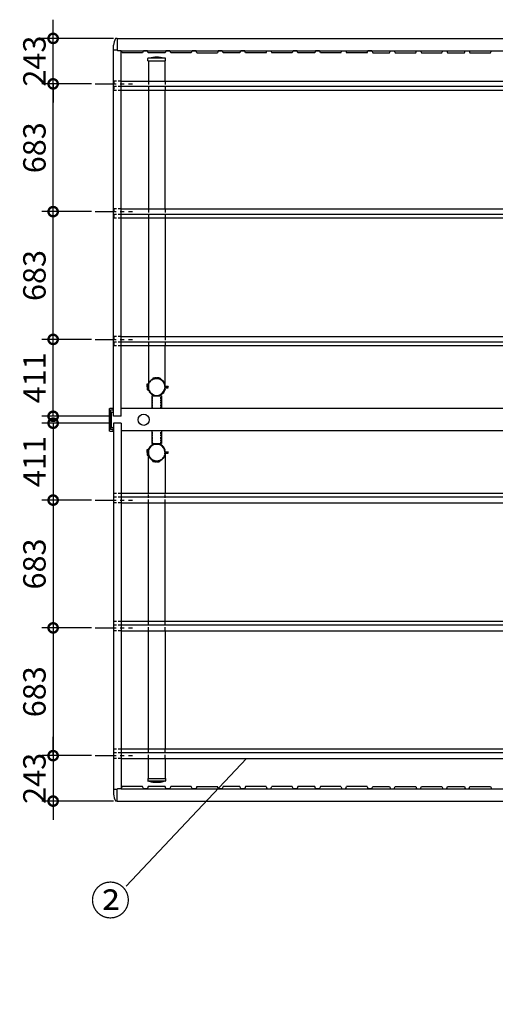
# Model space of a CAD drawing. Extents: x 236876 to 253044, y -65778 to -54368.
# Drawn here: x 238146 to 240689, y -60002 to -54739 of the extents above; entities that cross this region are included whole.
import ezdxf

# ---------------------------------------------------------------- set-up
doc = ezdxf.new("R2010")
doc.units = 0
doc.header["$LTSCALE"] = 7
doc.header["$PDMODE"] = 3
doc.header["$PDSIZE"] = 2
doc.linetypes.add('CENTER', pattern=[50.8, 31.75, -6.35, 6.35, -6.35])
doc.linetypes.add('HIDDEN', pattern=[0.375, 0.25, -0.125])
doc.layers.get('0').update_dxf_attribs({"linetype": 'CONTINUOUS'})
doc.layers.get('DEFPOINTS').update_dxf_attribs({"linetype": 'CONTINUOUS'})
for name, color, linetype in [('センター', 3, 'CENTER'), ('寸法', 4, 'CONTINUOUS'), ('点線', 2, 'HIDDEN'), ('細線', 5, 'CONTINUOUS'), ('補助', 1, 'CONTINUOUS'), ('部品', 7, 'CONTINUOUS'), ('部品1', 7, 'CONTINUOUS')]:
    doc.layers.add(name, color=color, linetype=linetype)
doc.styles.add('STYLE1', font='isocp.shx', dxfattribs={"bigfont": 'bigfont.shx'})
doc.styles.add('STYLE2', font='txt')
doc.dimstyles.new('INABA_S40G', dxfattribs={"dimscale": 40, "dimtxt": 3, "dimasz": 2.5, "dimexe": 1.5, "dimexo": 0.5, "dimgap": 1, "dimtad": 3, "dimdec": 4, "dimdsep": 46, "dimtxsty": 'STYLE1', "dimblk1": 'DOTSMALL', "dimblk2": 'DOTSMALL', "dimsah": 1, "dimcen": 0, "dimclrt": 7, "dimadec": 5, "dimazin": 2, "dimtfac": 1, "dimtdec": 4, "dimtix": 1, "dimtmove": 0, "dimatfit": 3, "dimldrblk": 'DOTSMALL', "dimfxl": 1, "dimtolj": 1, "dimtzin": 0, "dimarcsym": 0})

# ---------------------------------------------------------------- blocks, each defined once
blk = doc.blocks.new('_DOTSMALL')
at = {"color": 0, "linetype": 'ByBlock', "ltscale": 50, "const_width": 0.5}
blk.add_lwpolyline([(-0.0625, 0, 1), (0.0625, 0, 1)], format="xyb", close=True, dxfattribs=at)
blk = doc.blocks.new('*D12')
at = {"layer": 'DEFPOINTS', "color": 0, "ltscale": 50}
for p in [(238648.8, -56896.2), (238325.2, -57307.2), (238550.3, -57307.2)]:
    blk.add_point(p, dxfattribs=at)
at = {"layer": '寸法', "color": 0, "lineweight": -2, "ltscale": 50}
for p, q in [((238628.8, -56896.2), (238265.2, -56896.2)), ((238325.2, -56896.2), (238325.2, -57307.2)), ((238530.3, -57307.2), (238265.2, -57307.2))]:
    blk.add_line(p, q, dxfattribs=at)
at = {"layer": '寸法', "color": 0, "lineweight": -2, "ltscale": 50, "xscale": 100, "yscale": 100, "zscale": 100}
for p, rotation in [((238325.2, -56896.2), 90), ((238325.2, -57307.2), 270)]:
    blk.add_blockref('_DOTSMALL', p, dxfattribs=dict(at, rotation=rotation))
at = {"layer": '寸法', "color": 7, "ltscale": 50, "insert": (238225.2, -57101.7), "char_height": 120, "attachment_point": 5, "rotation": 90, "style": 'STYLE1'}
blk.add_mtext('\\A1;411', dxfattribs=at)
blk = doc.blocks.new('*D11')
at = {"layer": 'DEFPOINTS', "color": 0, "ltscale": 50}
for p in [(238550.3, -57307.2), (238325.2, -57990.2), (238550.3, -57990.2)]:
    blk.add_point(p, dxfattribs=at)
at = {"layer": '寸法', "color": 0, "lineweight": -2, "ltscale": 50}
for p, q in [((238530.3, -57307.2), (238265.2, -57307.2)), ((238325.2, -57307.2), (238325.2, -57990.2)), ((238530.3, -57990.2), (238265.2, -57990.2))]:
    blk.add_line(p, q, dxfattribs=at)
at = {"layer": '寸法', "color": 0, "lineweight": -2, "ltscale": 50, "xscale": 100, "yscale": 100, "zscale": 100}
for p, rotation in [((238325.2, -57307.2), 90), ((238325.2, -57990.2), 270)]:
    blk.add_blockref('_DOTSMALL', p, dxfattribs=dict(at, rotation=rotation))
at = {"layer": '寸法', "color": 7, "ltscale": 50, "insert": (238225.2, -57648.7), "char_height": 120, "attachment_point": 5, "rotation": 90, "style": 'STYLE1'}
blk.add_mtext('\\A1;683', dxfattribs=at)
blk = doc.blocks.new('*D10')
at = {"layer": 'DEFPOINTS', "color": 0, "ltscale": 50}
for p in [(238550.3, -58673.2), (238325.2, -58916.2), (238668.3, -58916.2)]:
    blk.add_point(p, dxfattribs=at)
at = {"layer": '寸法', "color": 0, "lineweight": -2, "ltscale": 50}
for p, q in [((238325.2, -58673.2), (238325.2, -58573.2)), ((238530.3, -58673.2), (238265.2, -58673.2)), ((238325.2, -58673.2), (238325.2, -58916.2)), ((238648.3, -58916.2), (238265.2, -58916.2)), ((238325.2, -58916.2), (238325.2, -59016.2))]:
    blk.add_line(p, q, dxfattribs=at)
at = {"layer": '寸法', "color": 0, "lineweight": -2, "ltscale": 50, "xscale": 100, "yscale": 100, "zscale": 100}
for p, rotation in [((238325.2, -58673.2), 270), ((238325.2, -58916.2), 90)]:
    blk.add_blockref('_DOTSMALL', p, dxfattribs=dict(at, rotation=rotation))
at = {"layer": '寸法', "color": 7, "ltscale": 50, "insert": (238225.2, -58794.7), "char_height": 120, "attachment_point": 5, "rotation": 90, "style": 'STYLE1'}
blk.add_mtext('\\A1;243', dxfattribs=at)
blk = doc.blocks.new('*D9')
at = {"layer": 'DEFPOINTS', "color": 0, "ltscale": 50}
for p in [(238550.3, -57990.2), (238325.2, -58673.2), (238550.3, -58673.2)]:
    blk.add_point(p, dxfattribs=at)
at = {"layer": '寸法', "color": 0, "lineweight": -2, "ltscale": 50}
for p, q in [((238530.3, -57990.2), (238265.2, -57990.2)), ((238325.2, -57990.2), (238325.2, -58673.2)), ((238530.3, -58673.2), (238265.2, -58673.2))]:
    blk.add_line(p, q, dxfattribs=at)
at = {"layer": '寸法', "color": 0, "lineweight": -2, "ltscale": 50, "xscale": 100, "yscale": 100, "zscale": 100}
for p, rotation in [((238325.2, -57990.2), 90), ((238325.2, -58673.2), 270)]:
    blk.add_blockref('_DOTSMALL', p, dxfattribs=dict(at, rotation=rotation))
at = {"layer": '寸法', "color": 7, "ltscale": 50, "insert": (238225.2, -58331.7), "char_height": 120, "attachment_point": 5, "rotation": 90, "style": 'STYLE1'}
blk.add_mtext('\\A1;683', dxfattribs=at)
blk = doc.blocks.new('*D8')
at = {"layer": 'DEFPOINTS', "color": 0, "ltscale": 50}
for p in [(238325.2, -55082.2), (238550.3, -55082.2), (238550.3, -55765.2)]:
    blk.add_point(p, dxfattribs=at)
at = {"layer": '寸法', "color": 0, "lineweight": -2, "ltscale": 50}
for p, q in [((238530.3, -55082.2), (238265.2, -55082.2)), ((238325.2, -55765.2), (238325.2, -55082.2)), ((238530.3, -55765.2), (238265.2, -55765.2))]:
    blk.add_line(p, q, dxfattribs=at)
at = {"layer": '寸法', "color": 0, "lineweight": -2, "ltscale": 50, "xscale": 100, "yscale": 100, "zscale": 100}
for p, rotation in [((238325.2, -55082.2), 90), ((238325.2, -55765.2), 270)]:
    blk.add_blockref('_DOTSMALL', p, dxfattribs=dict(at, rotation=rotation))
at = {"layer": '寸法', "color": 7, "ltscale": 50, "insert": (238225.2, -55423.7), "char_height": 120, "attachment_point": 5, "rotation": 90, "style": 'STYLE1'}
blk.add_mtext('\\A1;683', dxfattribs=at)
blk = doc.blocks.new('*D7')
at = {"layer": 'DEFPOINTS', "color": 0, "ltscale": 50}
for p in [(238325.2, -54839.2), (238668.3, -54839.2), (238550.3, -55082.2)]:
    blk.add_point(p, dxfattribs=at)
at = {"layer": '寸法', "color": 0, "lineweight": -2, "ltscale": 50}
for p, q in [((238325.2, -54839.2), (238325.2, -54739.2)), ((238648.3, -54839.2), (238265.2, -54839.2)), ((238325.2, -55082.2), (238325.2, -54839.2)), ((238530.3, -55082.2), (238265.2, -55082.2)), ((238325.2, -55082.2), (238325.2, -55182.2))]:
    blk.add_line(p, q, dxfattribs=at)
at = {"layer": '寸法', "color": 0, "lineweight": -2, "ltscale": 50, "xscale": 100, "yscale": 100, "zscale": 100}
for p, rotation in [((238325.2, -54839.2), 270), ((238325.2, -55082.2), 90)]:
    blk.add_blockref('_DOTSMALL', p, dxfattribs=dict(at, rotation=rotation))
at = {"layer": '寸法', "color": 7, "ltscale": 50, "insert": (238225.2, -54960.7), "char_height": 120, "attachment_point": 5, "rotation": 90, "style": 'STYLE1'}
blk.add_mtext('\\A1;243', dxfattribs=at)
blk = doc.blocks.new('*D6')
at = {"layer": 'DEFPOINTS', "color": 0, "ltscale": 50}
for p in [(238325.2, -55765.2), (238550.3, -55765.2), (238550.3, -56448.2)]:
    blk.add_point(p, dxfattribs=at)
at = {"layer": '寸法', "color": 0, "lineweight": -2, "ltscale": 50}
for p, q in [((238530.3, -55765.2), (238265.2, -55765.2)), ((238325.2, -56448.2), (238325.2, -55765.2)), ((238530.3, -56448.2), (238265.2, -56448.2))]:
    blk.add_line(p, q, dxfattribs=at)
at = {"layer": '寸法', "color": 0, "lineweight": -2, "ltscale": 50, "xscale": 100, "yscale": 100, "zscale": 100}
for p, rotation in [((238325.2, -55765.2), 90), ((238325.2, -56448.2), 270)]:
    blk.add_blockref('_DOTSMALL', p, dxfattribs=dict(at, rotation=rotation))
at = {"layer": '寸法', "color": 7, "ltscale": 50, "insert": (238225.2, -56106.7), "char_height": 120, "attachment_point": 5, "rotation": 90, "style": 'STYLE1'}
blk.add_mtext('\\A1;683', dxfattribs=at)
blk = doc.blocks.new('*D5')
at = {"layer": 'DEFPOINTS', "color": 0, "ltscale": 50}
for p in [(238325.2, -56448.2), (238550.3, -56448.2), (238648.8, -56859.2)]:
    blk.add_point(p, dxfattribs=at)
at = {"layer": '寸法', "color": 0, "lineweight": -2, "ltscale": 50}
for p, q in [((238530.3, -56448.2), (238265.2, -56448.2)), ((238325.2, -56859.2), (238325.2, -56448.2)), ((238628.8, -56859.2), (238265.2, -56859.2))]:
    blk.add_line(p, q, dxfattribs=at)
at = {"layer": '寸法', "color": 0, "lineweight": -2, "ltscale": 50, "xscale": 100, "yscale": 100, "zscale": 100}
for p, rotation in [((238325.2, -56448.2), 90), ((238325.2, -56859.2), 270)]:
    blk.add_blockref('_DOTSMALL', p, dxfattribs=dict(at, rotation=rotation))
at = {"layer": '寸法', "color": 7, "ltscale": 50, "insert": (238225.2, -56653.7), "char_height": 120, "attachment_point": 5, "rotation": 90, "style": 'STYLE1'}
blk.add_mtext('\\A1;411', dxfattribs=at)
blk = doc.blocks.new('A$C761A1308')
at = {"layer": '部品', "color": 7}
for p, q in [((1.9, 5024.5), (0, 5024.5)), ((1.9, 5018.5), (0, 5018.5)), ((11.7, 5006), (0, 5006)), ((1.9, 5018.2), (1.9, 5025.2)), ((2.4, 5025.7), (20.9, 5025.7)), ((16.4, 5017.7), (2.4, 5017.7)), ((11.7, 4926.9), (11.7, 5003.2)), ((16.9, 5007.7), (12.7, 5007.4)), ((16.9, 4912.8), (16.9, 5017.2)), ((21.9, 4905.3), (21.9, 5024.7)), ((11.7, 4924.1), (0, 4924.1)), ((1.9, 4911.5), (0, 4911.5)), ((1.9, 4905.5), (0, 4905.5)), ((1.9, 4904.8), (1.9, 4911.8)), ((2.4, 4912.3), (16.4, 4912.3)), ((20.9, 4904.3), (2.4, 4904.3)), ((12.7, 4922.7), (16.9, 4922.4)), ((1.9, 53.4), (1.9, 1)), ((2.9, 54.4), (20.9, 54.4)), ((21.9, 53.4), (21.9, 1)), ((2.9, 0), (20.9, 0))]:
    blk.add_line(p, q, dxfattribs=at)
for centre, radius, start, end in [((2.4, 5025.2), 0.5, 90.0001, 180.0001), ((2.4, 5018.2), 0.5, 179.9999, 269.9999), ((12.7, 5006.4), 1, 94.1769, 179.7895), ((16.4, 5017.2), 0.5, 359.9999, 89.9999), ((20.9, 5024.7), 1, 0, 90), ((2.4, 4911.8), 0.5, 90.0001, 180.0001), ((2.4, 4904.8), 0.5, 179.9999, 269.9999), ((12.7, 4923.7), 1, 180.2105, 265.8231), ((16.4, 4912.8), 0.5, 270.0001, 0.0001), ((20.9, 4905.3), 1, 270, 0), ((2.9, 53.4), 1, 90, 180), ((20.9, 53.4), 1, 0, 90), ((2.9, 1), 1, 180, 270), ((20.9, 1), 1, 270, 0)]:
    blk.add_arc(centre, radius, start, end, dxfattribs=at)
for centre, start_param, end_param in [((11.7, 5003.1), 0.504066, 1.565716), ((11.7, 4926.9), 1.575876, 2.637526)]:
    blk.add_ellipse(centre, major_axis=(0, 3.71), ratio=0.002032, start_param=start_param, end_param=end_param, dxfattribs=at)

msp = doc.modelspace()

# ---------------------------------------------------------------- linework, layer by layer
at = {"layer": 'センター', "ltscale": 0.5}
for p, q in [((238550.298259, -55082.192202), (238750.298259, -55082.192202)), ((238550.298259, -55765.192202), (238750.298259, -55765.192202)), ((238550.298259, -56448.192202), (238750.298259, -56448.192202)), ((238550.298259, -57307.192202), (238750.298259, -57307.192202)), ((238550.298259, -57990.192202), (238750.298259, -57990.192202)), ((238550.298259, -58673.192202), (238750.298259, -58673.192202))]:
    msp.add_line(p, q, dxfattribs=at)
at = {"layer": '寸法', "ltscale": 50}
msp.add_line((239359.935408, -58688.148687), (238715.291883, -59370.18394), dxfattribs=at)
at = {"layer": '点線', "ltscale": 10}
for p, q in [((238650.298259, -55067.235717), (238650.298259, -55117.023283)), ((238689.798259, -55067.235717), (238650.298259, -55067.235717)), ((238689.798259, -55097.155663), (238650.298259, -55097.155663)), ((238834.248259, -55068.735717), (238834.248259, -55118.523283)), ((238923.348259, -55068.735717), (238923.348259, -55118.523283)), ((238689.798259, -55117.023283), (238650.298259, -55117.023283)), ((238689.798259, -55750.235717), (238650.298259, -55750.235717)), ((238650.298259, -55750.235717), (238650.298259, -55800.023283)), ((238689.798259, -55780.155663), (238650.298259, -55780.155663)), ((238834.248259, -55751.735717), (238834.248259, -55801.523283)), ((238923.348259, -55751.735717), (238923.348259, -55801.523283)), ((238689.798259, -55800.023283), (238650.298259, -55800.023283)), ((238689.798259, -56433.235717), (238650.298259, -56433.235717)), ((238650.298259, -56433.235717), (238650.298259, -56483.023283)), ((238689.798259, -56463.155663), (238650.298259, -56463.155663)), ((238834.248259, -56434.735717), (238834.248259, -56484.523283)), ((238923.348259, -56434.735717), (238923.348259, -56484.523283)), ((238689.798259, -56483.023283), (238650.298259, -56483.023283)), ((238650.298259, -57322.148687), (238650.298259, -57272.361121)), ((238689.798259, -57272.361121), (238650.298259, -57272.361121)), ((238689.798259, -57292.228741), (238650.298259, -57292.228741)), ((238834.248259, -57320.648687), (238834.248259, -57270.861121)), ((238923.348259, -57320.648687), (238923.348259, -57270.861121)), ((238689.798259, -57322.148687), (238650.298259, -57322.148687)), ((238650.298259, -58005.148687), (238650.298259, -57955.361121)), ((238689.798259, -57955.361121), (238650.298259, -57955.361121)), ((238689.798259, -57975.228741), (238650.298259, -57975.228741)), ((238834.248259, -58003.648687), (238834.248259, -57953.861121)), ((238923.348259, -58003.648687), (238923.348259, -57953.861121)), ((238689.798259, -58005.148687), (238650.298259, -58005.148687)), ((238689.798259, -58638.361121), (238650.298259, -58638.361121)), ((238650.298259, -58688.148687), (238650.298259, -58638.361121)), ((238689.798259, -58658.228741), (238650.298259, -58658.228741)), ((238834.248259, -58686.648687), (238834.248259, -58636.861121)), ((238923.348259, -58686.648687), (238923.348259, -58636.861121)), ((238689.798259, -58688.148687), (238650.298259, -58688.148687))]:
    msp.add_line(p, q, dxfattribs=at)
at = {"layer": '点線', "ltscale": 50}
for centre, start, end in [((238878.798259, -56702.692202), 0, 180), ((238878.798259, -57052.692202), 180, 0)]:
    msp.add_arc(centre, 44.55, start, end, dxfattribs=at)
at = {"layer": '細線', "ltscale": 50}
for p, q in [((238689.298259, -54905.42433), (241868.298259, -54905.42433)), ((238689.298259, -58849.960074), (242201.243899, -58849.960074))]:
    msp.add_line(p, q, dxfattribs=at)
at = {"layer": '部品1'}
for p, q in [((238667.798259, -54839.192202), (238659.430942, -54839.338254)), ((238668.298259, -54901.370669), (238648.798259, -54901.370669)), ((238827.465774, -56687.630322), (238834.248259, -56683.714453)), ((238826.665774, -56689.015962), (238826.665774, -56701.092202)), ((238826.665774, -56698.592202), (238828.265774, -56698.592202)), ((238828.265774, -56689.015962), (238834.248259, -56685.561973)), ((238828.265774, -56689.015962), (238828.265774, -56701.092202)), ((238828.265774, -56701.092202), (238831.765774, -56701.092202)), ((238828.265774, -56702.692202), (238831.765774, -56702.692202)), ((238828.465774, -56692.692202), (238830.065774, -56692.692202)), ((238828.465774, -56692.692202), (238828.465774, -56715.768442)), ((238829.265774, -56717.154082), (238836.606721, -56721.39238)), ((238830.065774, -56692.692202), (238830.065774, -56715.768442)), ((238830.065774, -56715.768442), (238837.406721, -56720.006739)), ((238831.765774, -56701.092202), (238833.577508, -56694.330721)), ((238833.311256, -56701.506312), (238835.122989, -56694.744832)), ((238833.577508, -56694.330721), (238835.122989, -56694.744832)), ((238838.833601, -56725.771383), (238838.64989, -56726.457)), ((238923.374486, -56690.743039), (238923.729387, -56690.128332)), ((238923.374486, -56714.641365), (238923.729387, -56715.256072)), ((238924.765774, -56698.592202), (238939.765774, -56698.592202)), ((238939.765774, -56700.192202), (238924.765774, -56700.192202)), ((238939.765774, -56705.192202), (238924.765774, -56705.192202)), ((238924.765774, -56706.792202), (238939.765774, -56706.792202)), ((238939.765774, -56698.592202), (238939.765774, -56700.192202)), ((238939.765774, -56706.792202), (238939.765774, -56705.192202)), ((238855.719077, -56742.65686), (238855.033461, -56742.84057)), ((238859.148016, -56750.106312), (238857.399658, -56743.581349)), ((238860.693497, -56749.692202), (238858.945139, -56743.167239)), ((238860.693497, -56749.692202), (238860.798259, -56749.692202)), ((238896.738051, -56749.692202), (238898.459682, -56743.266989)), ((238898.283532, -56750.106312), (238900.005163, -56743.681099)), ((238901.87744, -56742.65686), (238902.563056, -56742.84057)), ((238826.665774, -57039.015962), (238826.665774, -57051.092202)), ((238826.665774, -57048.592202), (238828.265774, -57048.592202)), ((238827.465774, -57037.630322), (238837.682949, -57031.731433)), ((238828.265774, -57039.015962), (238838.482949, -57033.117074)), ((238828.265774, -57039.015962), (238828.265774, -57051.092202)), ((238828.265774, -57051.092202), (238831.765774, -57051.092202)), ((238828.265774, -57052.692202), (238831.765774, -57052.692202)), ((238828.465774, -57042.692202), (238828.465774, -57065.768442)), ((238828.465774, -57042.692202), (238830.065774, -57042.692202)), ((238830.065774, -57042.692202), (238830.065774, -57065.768442)), ((238831.765774, -57051.092202), (238833.577508, -57044.330721)), ((238833.311256, -57051.506312), (238835.122989, -57044.744832)), ((238833.577508, -57044.330721), (238835.122989, -57044.744832)), ((238838.833601, -57029.613021), (238838.64989, -57028.927404)), ((238855.719077, -57012.727544), (238855.033461, -57012.543834)), ((238859.148016, -57005.278091), (238857.399658, -57011.803055)), ((238860.693497, -57005.692202), (238858.945139, -57012.217165)), ((238896.738051, -57005.692202), (238898.459682, -57012.117415)), ((238898.283532, -57005.278091), (238900.005163, -57011.703305)), ((238901.87744, -57012.727544), (238902.563056, -57012.543834)), ((238923.374486, -57040.743039), (238923.729387, -57040.128332)), ((238924.765774, -57048.592202), (238939.765774, -57048.592202)), ((238939.765774, -57050.192202), (238924.765774, -57050.192202)), ((238939.765774, -57048.592202), (238939.765774, -57050.192202)), ((238829.265774, -57067.154082), (238834.248259, -57070.030721)), ((238830.065774, -57065.768442), (238834.248259, -57068.1832)), ((238923.374486, -57064.641365), (238923.729387, -57065.256072)), ((238939.765774, -57055.192202), (238924.765774, -57055.192202)), ((238924.765774, -57056.792202), (238939.765774, -57056.792202)), ((238939.765774, -57056.792202), (238939.765774, -57055.192202)), ((238668.298259, -58854.013735), (238648.798259, -58854.013735)), ((238667.798259, -58916.192202), (238659.430942, -58916.04615))]:
    msp.add_line(p, q, dxfattribs=at)
at = {"layer": '部品1', "ltscale": 50}
for p, q in [((238667.798259, -54839.192202), (241889.298259, -54839.192202)), ((238648.798259, -56859.192202), (238648.798259, -54875.836339)), ((238689.798259, -56859.192202), (238689.798259, -54906.921285)), ((238831.798259, -54959.939949), (238831.798259, -54946.939949)), ((238923.798259, -54944.939949), (238833.798259, -54944.939949)), ((238925.798259, -54959.939949), (238925.798259, -54946.939949)), ((238831.798259, -54959.939949), (238925.798259, -54959.939949)), ((238834.248259, -54959.939949), (238834.248259, -55071.897482)), ((238923.348259, -55071.897482), (238923.348259, -54959.939949)), ((238834.248259, -55121.685048), (238834.248259, -55753.23373)), ((238923.348259, -55753.23373), (238923.348259, -55121.685048)), ((238834.248259, -55803.021297), (238834.248259, -56434.569979)), ((238923.348259, -55803.021297), (238923.348259, -56434.569979)), ((238834.248259, -56484.357545), (238834.248259, -56702.692202)), ((238923.348259, -56702.692202), (238923.348259, -56484.357545)), ((238853.798259, -56750.192202), (238853.798259, -56817.692213)), ((238853.798259, -56750.192202), (238903.798259, -56750.192202)), ((238903.798259, -56750.192202), (238903.798259, -56817.692213)), ((241657.503214, -56817.692213), (238689.798259, -56817.692213)), ((238689.798259, -56859.192202), (238648.798259, -56859.192202)), ((238689.798259, -56896.192202), (238648.798259, -56896.192202)), ((238648.798259, -56896.192202), (238648.798259, -58879.548065)), ((238689.798259, -56896.192202), (238689.798259, -58848.463119)), ((241688.85327, -56937.692215), (238689.798259, -56937.692215)), ((238853.798259, -56937.692215), (238853.798259, -57005.192202)), ((238903.798259, -56937.692215), (238903.798259, -57005.192202)), ((238834.248259, -57271.026859), (238834.248259, -57052.692202)), ((238853.798259, -57005.192202), (238903.798259, -57005.192202)), ((238923.348259, -57052.692202), (238923.348259, -57271.026859)), ((238834.248259, -57953.861121), (238834.248259, -57320.814425)), ((238923.348259, -57953.861121), (238923.348259, -57320.814425)), ((238834.248259, -58636.861121), (238834.248259, -58003.648687)), ((238923.348259, -58003.648687), (238923.348259, -58636.861121)), ((238834.248259, -58795.444455), (238834.248259, -58686.648687)), ((238923.348259, -58686.648687), (238923.348259, -58795.444455)), ((238831.798259, -58795.444455), (238831.798259, -58808.444455)), ((238831.798259, -58795.444455), (238925.798259, -58795.444455)), ((238923.798259, -58810.444455), (238833.798259, -58810.444455)), ((238925.798259, -58795.444455), (238925.798259, -58808.444455)), ((238667.798259, -58916.192202), (241889.298259, -58916.192202))]:
    msp.add_line(p, q, dxfattribs=at)
at = {"layer": '部品1', "ltscale": 5}
for p, q in [((238668.298259, -54839.192202), (238668.298259, -54902.424397)), ((238689.298259, -54905.42433), (238671.298259, -54905.42433)), ((238689.298259, -54905.42433), (238689.298259, -54905.714279)), ((238693.798259, -54916.577333), (238689.298259, -54905.714279)), ((238803.798259, -54916.577333), (238693.798259, -54916.577333)), ((238808.298259, -54905.714279), (238803.798259, -54916.577333)), ((238829.298259, -54905.42433), (238808.298259, -54905.42433)), ((238808.298259, -54905.42433), (238808.298259, -54905.714279)), ((238829.298259, -54905.42433), (238829.298259, -54905.714279)), ((238833.798259, -54916.577333), (238829.298259, -54905.714279)), ((238923.798259, -54916.577333), (238833.798259, -54916.577333)), ((238928.298259, -54905.714279), (238923.798259, -54916.577333)), ((238949.298259, -54905.42433), (238928.298259, -54905.42433)), ((238928.298259, -54905.42433), (238928.298259, -54905.714279)), ((238949.298259, -54905.42433), (238949.298259, -54905.714279)), ((238953.798259, -54916.577333), (238949.298259, -54905.714279)), ((239063.798259, -54916.577333), (238953.798259, -54916.577333)), ((239068.298259, -54905.714279), (239063.798259, -54916.577333)), ((239089.298259, -54905.42433), (239068.298259, -54905.42433)), ((239068.298259, -54905.42433), (239068.298259, -54905.714279)), ((239089.298259, -54905.42433), (239089.298259, -54905.714279)), ((239093.798259, -54916.577333), (239089.298259, -54905.714279)), ((239093.798259, -54916.577333), (239203.798259, -54916.577333)), ((239208.298259, -54905.714279), (239203.798259, -54916.577333)), ((239208.298259, -54905.42433), (239208.298259, -54905.714279)), ((239229.298259, -54905.42433), (239208.298259, -54905.42433)), ((239229.298259, -54905.42433), (239229.298259, -54905.714279)), ((239233.798259, -54916.577333), (239229.298259, -54905.714279)), ((239323.798259, -54916.577333), (239233.798259, -54916.577333)), ((239328.298259, -54905.714279), (239323.798259, -54916.577333)), ((239328.298259, -54905.42433), (239328.298259, -54905.714279)), ((239349.298259, -54905.42433), (239328.298259, -54905.42433)), ((239349.298259, -54905.42433), (239349.298259, -54905.714279)), ((239353.798259, -54916.577333), (239349.298259, -54905.714279)), ((239463.798259, -54916.577333), (239353.798259, -54916.577333)), ((239463.798259, -54916.577333), (239468.298259, -54905.714279)), ((239468.298259, -54905.42433), (239468.298259, -54905.714279)), ((239468.298259, -54905.42433), (239489.298259, -54905.42433)), ((239489.298259, -54905.42433), (239489.298259, -54905.714279)), ((239489.298259, -54905.714279), (239493.798259, -54916.577333)), ((239603.798259, -54916.577333), (239493.798259, -54916.577333)), ((239608.298259, -54905.714279), (239603.798259, -54916.577333)), ((239629.298259, -54905.42433), (239608.298259, -54905.42433)), ((239608.298259, -54905.42433), (239608.298259, -54905.714279)), ((239629.298259, -54905.42433), (239629.298259, -54905.714279)), ((239633.798259, -54916.577333), (239629.298259, -54905.714279)), ((239723.798259, -54916.577333), (239633.798259, -54916.577333)), ((239728.298259, -54905.714279), (239723.798259, -54916.577333)), ((239749.298259, -54905.42433), (239728.298259, -54905.42433)), ((239728.298259, -54905.42433), (239728.298259, -54905.714279)), ((239749.298259, -54905.42433), (239749.298259, -54905.714279)), ((239753.798259, -54916.577333), (239749.298259, -54905.714279)), ((239863.798259, -54916.577333), (239753.798259, -54916.577333)), ((239863.798259, -54916.577333), (239868.298259, -54905.714279)), ((239868.298259, -54905.42433), (239889.298259, -54905.42433)), ((239868.298259, -54905.42433), (239868.298259, -54905.714279)), ((239889.298259, -54905.42433), (239889.298259, -54905.714279)), ((239889.298259, -54905.714279), (239893.798259, -54916.577333)), ((240003.798259, -54916.577333), (239893.798259, -54916.577333)), ((240003.798259, -54916.577333), (240008.298259, -54905.714279)), ((240008.298259, -54905.42433), (240008.298259, -54905.714279)), ((240029.298259, -54905.42433), (240008.298259, -54905.42433)), ((240029.298259, -54905.42433), (240029.298259, -54905.714279)), ((240029.298259, -54905.714279), (240033.798259, -54916.577333)), ((240033.798259, -54916.577333), (240123.798259, -54916.577333)), ((240123.798259, -54916.577333), (240128.298259, -54905.714279)), ((240128.298259, -54905.42433), (240128.298259, -54905.714279)), ((240128.298259, -54905.42433), (240149.298259, -54905.42433)), ((240149.298259, -54905.42433), (240149.298259, -54905.714279)), ((240149.298259, -54905.714279), (240153.798259, -54916.577333)), ((240153.798259, -54916.577333), (240263.798259, -54916.577333)), ((240263.798259, -54916.577333), (240268.298259, -54905.714279)), ((240268.298259, -54905.42433), (240268.298259, -54905.714279)), ((240268.298259, -54905.42433), (240289.298259, -54905.42433)), ((240289.298259, -54905.42433), (240289.298259, -54905.714279)), ((240289.298259, -54905.714279), (240293.798259, -54916.577333)), ((240293.798259, -54916.577333), (240403.798259, -54916.577333)), ((240403.798259, -54916.577333), (240408.298259, -54905.714279)), ((240408.298259, -54905.42433), (240408.298259, -54905.714279)), ((240408.298259, -54905.42433), (240429.298259, -54905.42433)), ((240429.298259, -54905.42433), (240429.298259, -54905.714279)), ((240429.298259, -54905.714279), (240433.798259, -54916.577333)), ((240433.798259, -54916.577333), (240523.798259, -54916.577333)), ((240523.798259, -54916.577333), (240528.298259, -54905.714279)), ((240528.298259, -54905.42433), (240528.298259, -54905.714279)), ((240528.298259, -54905.42433), (240549.298259, -54905.42433)), ((240549.298259, -54905.42433), (240549.298259, -54905.714279)), ((240549.298259, -54905.714279), (240553.798259, -54916.577333)), ((240553.798259, -54916.577333), (240663.798259, -54916.577333)), ((240663.798259, -54916.577333), (240668.298259, -54905.714279)), ((240668.298259, -54905.42433), (240668.298259, -54905.714279)), ((240668.298259, -54905.42433), (240689.298259, -54905.42433)), ((238860.798259, -56747.392202), (238860.798259, -56750.192202)), ((238860.798259, -56747.392202), (238896.798259, -56747.392202)), ((238896.798259, -56747.392202), (238896.798259, -56750.192202)), ((238860.798259, -57007.992202), (238860.798259, -57005.192202)), ((238860.798259, -57007.992202), (238896.798259, -57007.992202)), ((238896.798259, -57007.992202), (238896.798259, -57005.192202)), ((238693.798259, -58838.807071), (238689.298259, -58849.670125)), ((238803.798259, -58838.807071), (238693.798259, -58838.807071)), ((238808.298259, -58849.670125), (238803.798259, -58838.807071)), ((238833.798259, -58838.807071), (238829.298259, -58849.670125)), ((238923.798259, -58838.807071), (238833.798259, -58838.807071)), ((238928.298259, -58849.670125), (238923.798259, -58838.807071)), ((238953.798259, -58838.807071), (238949.298259, -58849.670125)), ((239063.798259, -58838.807071), (238953.798259, -58838.807071)), ((239068.298259, -58849.670125), (239063.798259, -58838.807071)), ((239093.798259, -58838.807071), (239089.298259, -58849.670125)), ((239093.798259, -58838.807071), (239203.798259, -58838.807071)), ((239208.298259, -58849.670125), (239203.798259, -58838.807071)), ((239233.798259, -58838.807071), (239229.298259, -58849.670125)), ((239323.798259, -58838.807071), (239233.798259, -58838.807071)), ((239328.298259, -58849.670125), (239323.798259, -58838.807071)), ((239353.798259, -58838.807071), (239349.298259, -58849.670125)), ((239463.798259, -58838.807071), (239353.798259, -58838.807071)), ((239463.798259, -58838.807071), (239468.298259, -58849.670125)), ((239489.298259, -58849.670125), (239493.798259, -58838.807071)), ((239603.798259, -58838.807071), (239493.798259, -58838.807071)), ((239608.298259, -58849.670125), (239603.798259, -58838.807071)), ((239633.798259, -58838.807071), (239629.298259, -58849.670125)), ((239723.798259, -58838.807071), (239633.798259, -58838.807071)), ((239728.298259, -58849.670125), (239723.798259, -58838.807071)), ((239753.798259, -58838.807071), (239749.298259, -58849.670125)), ((239863.798259, -58838.807071), (239753.798259, -58838.807071)), ((239863.798259, -58838.807071), (239868.298259, -58849.670125)), ((239889.298259, -58849.670125), (239893.798259, -58838.807071)), ((240003.798259, -58838.807071), (239893.798259, -58838.807071)), ((240003.798259, -58838.807071), (240008.298259, -58849.670125)), ((240029.298259, -58849.670125), (240033.798259, -58838.807071)), ((240033.798259, -58838.807071), (240123.798259, -58838.807071)), ((240123.798259, -58838.807071), (240128.298259, -58849.670125)), ((240149.298259, -58849.670125), (240153.798259, -58838.807071)), ((240153.798259, -58838.807071), (240263.798259, -58838.807071)), ((240263.798259, -58838.807071), (240268.298259, -58849.670125)), ((240289.298259, -58849.670125), (240293.798259, -58838.807071)), ((240293.798259, -58838.807071), (240403.798259, -58838.807071)), ((240403.798259, -58838.807071), (240408.298259, -58849.670125)), ((240429.298259, -58849.670125), (240433.798259, -58838.807071)), ((240433.798259, -58838.807071), (240523.798259, -58838.807071)), ((240523.798259, -58838.807071), (240528.298259, -58849.670125)), ((240549.298259, -58849.670125), (240553.798259, -58838.807071)), ((240553.798259, -58838.807071), (240663.798259, -58838.807071)), ((240663.798259, -58838.807071), (240668.298259, -58849.670125)), ((238668.298259, -58916.192202), (238668.298259, -58852.960007)), ((238689.298259, -58849.960074), (238671.298259, -58849.960074)), ((238689.298259, -58849.960074), (238689.298259, -58849.670125)), ((238808.298259, -58849.960074), (238808.298259, -58849.670125)), ((238829.298259, -58849.960074), (238808.298259, -58849.960074)), ((238829.298259, -58849.960074), (238829.298259, -58849.670125)), ((238928.298259, -58849.960074), (238928.298259, -58849.670125)), ((238949.298259, -58849.960074), (238928.298259, -58849.960074)), ((238949.298259, -58849.960074), (238949.298259, -58849.670125)), ((239068.298259, -58849.960074), (239068.298259, -58849.670125)), ((239089.298259, -58849.960074), (239068.298259, -58849.960074)), ((239089.298259, -58849.960074), (239089.298259, -58849.670125)), ((239208.298259, -58849.960074), (239208.298259, -58849.670125)), ((239229.298259, -58849.960074), (239208.298259, -58849.960074)), ((239229.298259, -58849.960074), (239229.298259, -58849.670125)), ((239328.298259, -58849.960074), (239328.298259, -58849.670125)), ((239349.298259, -58849.960074), (239328.298259, -58849.960074)), ((239349.298259, -58849.960074), (239349.298259, -58849.670125)), ((239468.298259, -58849.960074), (239468.298259, -58849.670125)), ((239468.298259, -58849.960074), (239489.298259, -58849.960074)), ((239489.298259, -58849.960074), (239489.298259, -58849.670125)), ((239608.298259, -58849.960074), (239608.298259, -58849.670125)), ((239629.298259, -58849.960074), (239608.298259, -58849.960074)), ((239629.298259, -58849.960074), (239629.298259, -58849.670125)), ((239728.298259, -58849.960074), (239728.298259, -58849.670125)), ((239749.298259, -58849.960074), (239728.298259, -58849.960074)), ((239749.298259, -58849.960074), (239749.298259, -58849.670125)), ((239868.298259, -58849.960074), (239868.298259, -58849.670125)), ((239868.298259, -58849.960074), (239889.298259, -58849.960074)), ((239889.298259, -58849.960074), (239889.298259, -58849.670125)), ((240008.298259, -58849.960074), (240008.298259, -58849.670125)), ((240029.298259, -58849.960074), (240008.298259, -58849.960074)), ((240029.298259, -58849.960074), (240029.298259, -58849.670125)), ((240128.298259, -58849.960074), (240128.298259, -58849.670125)), ((240128.298259, -58849.960074), (240149.298259, -58849.960074)), ((240149.298259, -58849.960074), (240149.298259, -58849.670125)), ((240268.298259, -58849.960074), (240268.298259, -58849.670125)), ((240268.298259, -58849.960074), (240289.298259, -58849.960074)), ((240289.298259, -58849.960074), (240289.298259, -58849.670125)), ((240408.298259, -58849.960074), (240408.298259, -58849.670125)), ((240408.298259, -58849.960074), (240429.298259, -58849.960074)), ((240429.298259, -58849.960074), (240429.298259, -58849.670125)), ((240528.298259, -58849.960074), (240528.298259, -58849.670125)), ((240528.298259, -58849.960074), (240549.298259, -58849.960074)), ((240549.298259, -58849.960074), (240549.298259, -58849.670125)), ((240668.298259, -58849.960074), (240668.298259, -58849.670125)), ((240668.298259, -58849.960074), (240689.298259, -58849.960074))]:
    msp.add_line(p, q, dxfattribs=at)
at = {"layer": '部品1', "ltscale": 4}
for p, q in [((238689.798259, -55067.235717), (241188.469809, -55067.235717)), ((241196.486835, -55097.155663), (238689.798259, -55097.155663)), ((241201.810348, -55117.023283), (238689.798259, -55117.023283)), ((238689.798259, -55750.235717), (241371.479108, -55750.235717)), ((241379.496133, -55780.155663), (238689.798259, -55780.155663)), ((241384.819646, -55800.023283), (238689.798259, -55800.023283)), ((238689.798259, -56433.235717), (241554.488406, -56433.235717)), ((241562.505432, -56463.155663), (238689.798259, -56463.155663)), ((241567.828944, -56483.023283), (238689.798259, -56483.023283)), ((241778.527533, -57272.361121), (238689.798259, -57272.361121)), ((241783.851046, -57292.228741), (238689.798259, -57292.228741)), ((238689.798259, -57322.148687), (241791.868071, -57322.148687)), ((241907.298259, -57955.361121), (238689.798259, -57955.361121)), ((241907.298259, -57975.228741), (238689.798259, -57975.228741)), ((238689.798259, -58005.148687), (241907.298259, -58005.148687)), ((241907.298259, -58638.361121), (238689.798259, -58638.361121)), ((241907.298259, -58658.228741), (238689.798259, -58658.228741)), ((238689.798259, -58688.148687), (241907.298259, -58688.148687))]:
    msp.add_line(p, q, dxfattribs=at)
at = {"layer": '部品1', "color": 2, "linetype": 'HIDDEN', "ltscale": 5}
for p, q in [((238834.248259, -56683.714453), (238837.682949, -56681.731433)), ((238834.248259, -56685.561973), (238838.482949, -56683.117074)), ((238838.833601, -56679.613021), (238838.64989, -56678.927404)), ((238855.719077, -56662.727544), (238855.033461, -56662.543834)), ((238859.148016, -56655.278091), (238857.399658, -56661.803055)), ((238860.693497, -56655.692202), (238858.945139, -56662.217165)), ((238860.693497, -56654.092202), (238896.738051, -56654.092202)), ((238860.693497, -56655.692202), (238896.738051, -56655.692202)), ((238868.798259, -56652.359718), (238891.874498, -56652.359718)), ((238868.798259, -56653.959718), (238891.874498, -56653.959718)), ((238896.738051, -56655.692202), (238898.459682, -56662.117415)), ((238898.283532, -56655.278091), (238900.005163, -56661.703305)), ((238901.87744, -56662.727544), (238902.563056, -56662.543834)), ((238856.098259, -56817.692213), (238856.098259, -56750.192202)), ((238901.498259, -56817.692213), (238901.498259, -56750.192202)), ((238856.098259, -57005.192202), (238856.098259, -56937.692215)), ((238901.498259, -57005.192202), (238901.498259, -56937.692215)), ((238834.248259, -57068.1832), (238837.406721, -57070.006739)), ((238834.248259, -57070.030721), (238836.606721, -57071.39238)), ((238838.833601, -57075.771383), (238838.64989, -57076.457)), ((238855.719077, -57092.65686), (238855.033461, -57092.84057)), ((238859.148016, -57100.106312), (238857.399658, -57093.581349)), ((238860.693497, -57099.692202), (238858.945139, -57093.167239)), ((238860.693497, -57099.692202), (238896.738051, -57099.692202)), ((238860.693497, -57101.292202), (238896.738051, -57101.292202)), ((238868.798259, -57101.424686), (238891.874498, -57101.424686)), ((238868.798259, -57103.024686), (238891.874498, -57103.024686)), ((238896.738051, -57099.692202), (238898.459682, -57093.266989)), ((238898.283532, -57100.106312), (238900.005163, -57093.681099)), ((238901.87744, -57092.65686), (238902.563056, -57092.84057))]:
    msp.add_line(p, q, dxfattribs=at)
at = {"layer": '部品1', "color": 2, "linetype": 'HIDDEN', "ltscale": 0.3}
for p, q in [((238830.065774, -56700.692202), (238828.465774, -56700.692202)), ((238830.065774, -56707.692202), (238828.465774, -56707.692202)), ((238830.065774, -57050.692202), (238828.465774, -57050.692202)), ((238830.065774, -57057.692202), (238828.465774, -57057.692202))]:
    msp.add_line(p, q, dxfattribs=at)
at = {"layer": '部品1', "ltscale": 50}
msp.add_circle((238809.298259, -56877.692202), 30, dxfattribs=at)
at = {"layer": '部品1'}
for centre, radius, start, end in [((238767.08101, -54888.703585), 119, 155.802893238, 173.706137425), ((238659.448394, -54840.338102), 1, 91, 155.802893238), ((238828.265774, -56689.015962), 1.6, 120, 180), ((238828.265774, -56701.092202), 1.6, 180, 270), ((238830.065774, -56715.768442), 1.6, 180, 240), ((238831.765774, -56701.092202), 1.6, 270, 344.999999999), ((238878.798259, -56702.692202), 46.15, 203.903929258, 242.375496332), ((238836.606721, -56721.39238), 1.6, 23.903929258, 60), ((238878.798259, -56702.692202), 44.55, 203.903929258, 242.375496332), ((238840.195371, -56726.87111), 1.6, 164.999999999, 212.06096074), ((238878.798259, -56702.692202), 47.15, 212.06096074, 237.939039258), ((238878.798259, -56702.692202), 44.55, 297.356217339, 354.903080959), ((238878.798259, -56702.692202), 46.15, 297.356217339, 354.903080959), ((238878.798259, -56702.692202), 47.15, 302.060960742, 342.93903926), ((238924.765774, -56706.792202), 1.6, 90, 174.903080959), ((238878.798259, -56702.692202), 47.15, 17.06096074, 19.116115291), ((238878.798259, -56702.692202), 46.15, 5.096919041, 15.1312412), ((238924.765774, -56698.592202), 1.6, 207.63167543, 270), ((238922.343746, -56689.328332), 1.6, 330, 17.06096074), ((238922.343746, -56716.056072), 1.6, 342.93903926, 30), ((238854.61935, -56741.295089), 1.6, 237.939039258, 285.000000001), ((238857.399658, -56743.581349), 1.6, 15.000000001, 62.375496332), ((238860.693497, -56749.692202), 1.6, 195.000000001, 198.209956865), ((238896.738051, -56749.692202), 1.6, 341.790043135, 344.999999999), ((238900.005163, -56743.681099), 1.6, 117.356217339, 164.999999999), ((238902.977167, -56741.295089), 1.6, 254.999999999, 302.060960742), ((238828.265774, -57039.015962), 1.6, 120, 180), ((238828.265774, -57051.092202), 1.6, 180, 270), ((238831.765774, -57051.092202), 1.6, 270, 344.999999999), ((238878.798259, -57052.692202), 46.15, 117.624503668, 152.987309305), ((238837.682949, -57031.731433), 1.6, 300, 332.987309305), ((238840.195371, -57028.513294), 1.6, 147.93903926, 195.000000001), ((238878.798259, -57052.692202), 47.15, 122.060960742, 147.93903926), ((238878.798259, -57052.692202), 44.55, 117.624503668, 152.987309305), ((238854.61935, -57014.089315), 1.6, 74.999999999, 122.060960742), ((238857.399658, -57011.803055), 1.6, 297.624503668, 344.999999999), ((238860.693497, -57005.692202), 1.6, 161.790043136, 164.999999999), ((238896.738051, -57005.692202), 1.6, 15.000000001, 18.209956864), ((238900.005163, -57011.703305), 1.6, 195.000000001, 242.643782661), ((238878.798259, -57052.692202), 44.55, 5.096919041, 62.643782661), ((238878.798259, -57052.692202), 46.15, 5.096919041, 62.643782661), ((238902.977167, -57014.089315), 1.6, 57.939039258, 105.000000001), ((238878.798259, -57052.692202), 47.15, 17.06096074, 57.939039258), ((238924.765774, -57048.592202), 1.6, 185.096919041, 270), ((238922.343746, -57039.328332), 1.6, 330, 17.06096074), ((238830.065774, -57065.768442), 1.6, 180, 240), ((238924.765774, -57056.792202), 1.6, 90, 152.36832457), ((238878.798259, -57052.692202), 46.15, 344.8687588, 354.903080959), ((238878.798259, -57052.692202), 47.15, 340.883884709, 342.93903926), ((238922.343746, -57066.056072), 1.6, 342.93903926, 30), ((238767.08101, -58866.680819), 119, 186.293862575, 204.197106762), ((238659.448394, -58915.046302), 1, 204.197106762, 269)]:
    msp.add_arc(centre, radius, start, end, dxfattribs=at)
at = {"layer": '部品1', "ltscale": 5}
for centre, start, end in [((238671.298259, -54902.42433), 180, 270), ((238671.298259, -58852.960074), 90, 180)]:
    msp.add_arc(centre, 3, start, end, dxfattribs=at)
at = {"layer": '部品1', "ltscale": 50}
for centre, radius, start, end in [((238833.798259, -54946.939949), 2, 90, 180), ((238878.798259, -55102.439949), 162.5, 75.749967302, 104.250032698), ((238923.798259, -54946.939949), 2, 0, 90), ((238878.798259, -56702.692202), 44.55, 180, 0), ((238878.798259, -57052.692202), 44.55, 0, 180), ((238833.798259, -58808.444455), 2, 180, 270), ((238878.798259, -58652.944455), 162.5, 255.749967302, 284.250032698), ((238923.798259, -58808.444455), 2, 270, 0)]:
    msp.add_arc(centre, radius, start, end, dxfattribs=at)
at = {"layer": '部品1', "color": 2, "linetype": 'HIDDEN', "ltscale": 5}
for centre, radius, start, end in [((238878.798259, -56702.692202), 46.15, 117.624503668, 152.987309305), ((238837.682949, -56681.731433), 1.6, 300, 332.987309305), ((238840.195371, -56678.513294), 1.6, 147.93903926, 195.000000001), ((238878.798259, -56702.692202), 47.15, 122.060960742, 147.93903926), ((238878.798259, -56702.692202), 44.55, 117.624503668, 152.987309305), ((238854.61935, -56664.089315), 1.6, 74.999999999, 122.060960742), ((238857.399658, -56661.803055), 1.6, 297.624503668, 344.999999999), ((238860.693497, -56655.692202), 1.6, 90, 164.999999999), ((238896.738051, -56655.692202), 1.6, 15.000000001, 90), ((238900.005163, -56661.703305), 1.6, 195.000000001, 242.643782661), ((238878.798259, -56702.692202), 44.55, 5.09691904, 62.643782661), ((238878.798259, -56702.692202), 46.15, 15.131241306, 62.643782661), ((238902.977167, -56664.089315), 1.6, 57.939039258, 105.000000001), ((238878.798259, -56702.692202), 47.15, 19.116115201, 57.939039258), ((238924.765774, -56698.592202), 1.6, 185.096919041, 207.63167543), ((238878.798259, -57052.692202), 46.15, 203.903929258, 242.375496332), ((238836.606721, -57071.39238), 1.6, 23.903929258, 60), ((238878.798259, -57052.692202), 44.55, 203.903929258, 242.375496332), ((238840.195371, -57076.87111), 1.6, 164.999999999, 212.06096074), ((238878.798259, -57052.692202), 47.15, 212.06096074, 237.939039258), ((238854.61935, -57091.295089), 1.6, 237.939039258, 285.000000001), ((238857.399658, -57093.581349), 1.6, 15.000000001, 62.375496332), ((238860.693497, -57099.692202), 1.6, 195.000000001, 270), ((238896.738051, -57099.692202), 1.6, 270, 344.999999999), ((238900.005163, -57093.681099), 1.6, 117.356217339, 164.999999999), ((238878.798259, -57052.692202), 44.55, 297.356217339, 354.90308096), ((238878.798259, -57052.692202), 46.15, 297.356217339, 344.868758694), ((238902.977167, -57091.295089), 1.6, 254.999999999, 302.060960742), ((238878.798259, -57052.692202), 47.15, 302.060960742, 340.883884799), ((238924.765774, -57056.792202), 1.6, 152.36837676, 174.903080959)]:
    msp.add_arc(centre, radius, start, end, dxfattribs=at)

# ---------------------------------------------------------------- block references
at = {"layer": '補助', "ltscale": 50, "xscale": -1}
msp.add_blockref('A$C761A1308', (238648.690811, -61842.719586), dxfattribs=at)

# ---------------------------------------------------------------- texts
at = {"layer": '部品1', "ltscale": 50, "style": 'STYLE2'}
msp.add_text('②', height=156.25, dxfattribs=at).set_placement((238524.869942, -59525.820744))

# ---------------------------------------------------------------- dimensions: what is measured, and where the dimension line sits
at = {"layer": '寸法', "ltscale": 50}
for base, p1, p2, angle, picture, middle in [((238325.16963, -54839.192202), (238550.298259, -55082.192202), (238668.298259, -54839.192202), 270, '*D7', (238225.157819, -54960.692202)), ((238325.16963, -55082.192202), (238550.298259, -55765.192202), (238550.298259, -55082.192202), 270, '*D8', (238225.16963, -55423.692202)), ((238325.16963, -55765.192202), (238550.298259, -56448.192202), (238550.298259, -55765.192202), 270, '*D6', (238225.16963, -56106.692202)), ((238325.16963, -56448.192202), (238648.798259, -56859.192202), (238550.298259, -56448.192202), 270, '*D5', (238225.16963, -56653.692202)), ((238325.16963, -57307.192202), (238648.798259, -56896.192202), (238550.298259, -57307.192202), 90, '*D12', (238225.16963, -57101.692202)), ((238325.16963, -57990.192202), (238550.298259, -57307.192202), (238550.298259, -57990.192202), 90, '*D11', (238225.16963, -57648.692202)), ((238325.16963, -58673.192202), (238550.298259, -57990.192202), (238550.298259, -58673.192202), 90, '*D9', (238225.16963, -58331.692202)), ((238325.16963, -58916.192202), (238550.298259, -58673.192202), (238668.298259, -58916.192202), 90, '*D10', (238225.157819, -58794.692202))]:
    dim = msp.add_linear_dim(base=base, p1=p1, p2=p2, angle=angle, dimstyle='INABA_S40G', dxfattribs=at)
    dim.commit()
    dim.dimension.update_dxf_attribs({"geometry": picture, "text_midpoint": middle})

doc.saveas('drawing.dxf')
